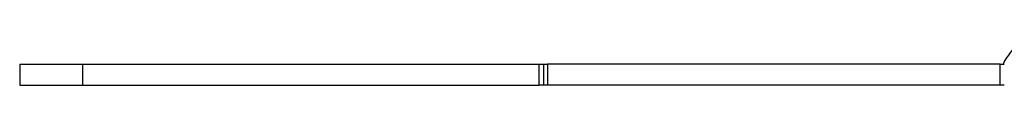
# Model space of a CAD drawing. Units: millimetres. Extents: x 30 to 2028, y 117 to 2617.
# Drawn here: x 760 to 966, y 1436 to 1445 of the extents above; entities that cross this region are included whole.
import ezdxf

# ---------------------------------------------------------------- set-up
doc = ezdxf.new("R2010")
doc.units = ezdxf.units.MM

msp = doc.modelspace()

# ---------------------------------------------------------------- linework, layer by layer
at = {"color": 7, "linetype": 'Continuous', "lineweight": 25, "ltscale": 7}
for p, q in [((760.02, 1440.83), (760.02, 1436.46)), ((760.02, 1440.83), (773.14, 1440.83)), ((773.14, 1440.83), (773.14, 1436.46)), ((773.14, 1440.83), (868.52, 1440.83)), ((868.52, 1436.46), (868.52, 1440.83)), ((868.52, 1440.83), (869.39, 1440.83)), ((869.39, 1440.83), (869.39, 1436.46)), ((869.39, 1440.83), (870.27, 1440.83)), ((870.27, 1440.83), (870.27, 1436.46)), ((964.77, 1440.83), (870.27, 1440.83)), ((964.77, 1436.46), (964.77, 1440.83)), ((964.77, 1440.83), (965.64, 1440.83)), ((760.02, 1436.46), (773.14, 1436.46)), ((773.14, 1436.46), (868.52, 1436.46)), ((869.39, 1436.46), (868.52, 1436.46)), ((870.27, 1436.46), (869.39, 1436.46)), ((964.77, 1436.46), (870.27, 1436.46)), ((965.64, 1436.46), (964.77, 1436.46))]:
    msp.add_line(p, q, dxfattribs=at)
at = {"color": 7, "linetype": 'Continuous', "lineweight": 25, "ltscale": 49}
msp.add_arc((974.94, 1436.51), 10.5, 123.4968, 155.7048, dxfattribs=at)

doc.saveas('drawing.dxf')
